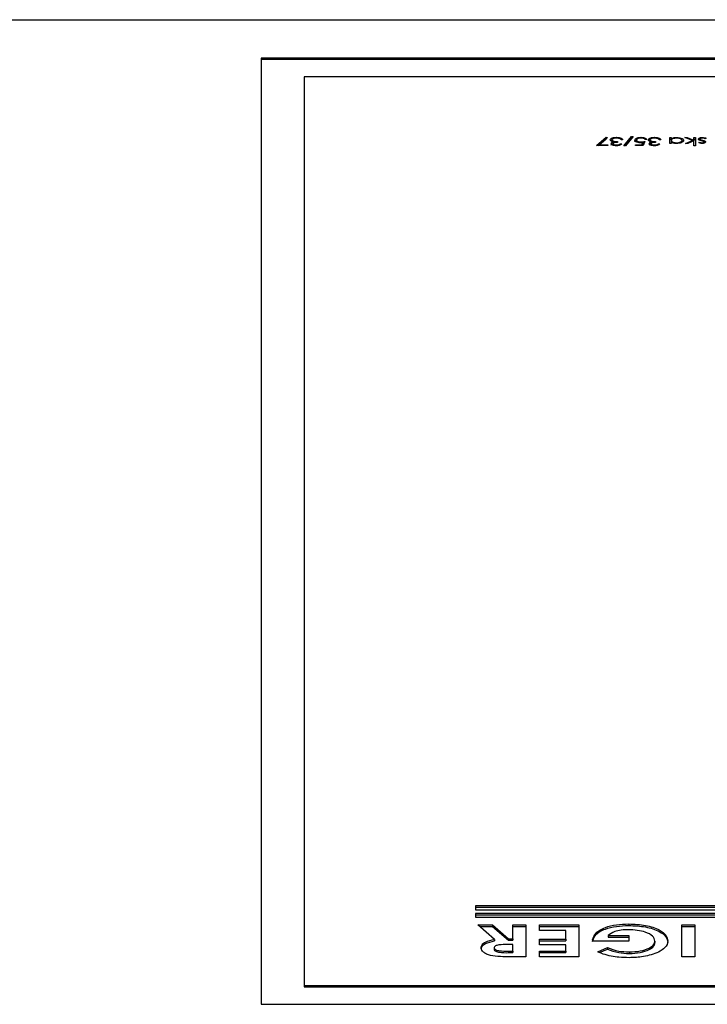
# Model space of a CAD drawing. Extents: x 8533 to 37935, y -10483 to 14592.
# Drawn here: x 30220 to 30260, y -3815 to -3758 of the extents above; entities that cross this region are included whole.
import ezdxf

# ---------------------------------------------------------------- set-up
doc = ezdxf.new("R2010")
doc.units = 0
doc.header["$LTSCALE"] = 10
doc.layers.get('0').update_dxf_attribs({"linetype": 'CONTINUOUS'})

msp = doc.modelspace()

# ---------------------------------------------------------------- linework, layer by layer
at = {"color": 7, "linetype": 'Continuous'}
for p, q in [((30203.425, -3758.068), (30290.426, -3758.068)), ((30234.425, -3760.303), (30234.425, -3815.468)), ((30284.426, -3760.303), (30234.425, -3760.303)), ((30284.426, -3760.393), (30234.425, -3760.393)), ((30281.926, -3761.406), (30236.925, -3761.406)), ((30236.925, -3761.406), (30236.925, -3814.364)), ((30253.98, -3765.404), (30254.536, -3764.925)), ((30254.631, -3765.404), (30253.98, -3765.404)), ((30254.084, -3765.404), (30254.536, -3765.014)), ((30254.618, -3764.945), (30254.14, -3765.356)), ((30254.14, -3765.356), (30254.631, -3765.356)), ((30254.14, -3765.356), (30254.14, -3765.404)), ((30254.536, -3764.925), (30254.618, -3764.945)), ((30254.536, -3764.925), (30254.536, -3765.014)), ((30254.536, -3765.014), (30254.537, -3765.015)), ((30254.631, -3765.356), (30254.631, -3765.404)), ((30254.873, -3765.071), (30254.873, -3765.161)), ((30254.927, -3765.295), (30254.927, -3765.384)), ((30254.956, -3765.198), (30254.956, -3765.258)), ((30255.14, -3765.368), (30255.14, -3765.416)), ((30255.144, -3764.925), (30255.144, -3764.973)), ((30255.199, -3765.17), (30255.199, -3765.218)), ((30255.362, -3765.296), (30255.456, -3765.296)), ((30255.362, -3765.296), (30255.362, -3765.386)), ((30255.497, -3765.062), (30255.402, -3765.062)), ((30255.563, -3765.416), (30256.005, -3764.871)), ((30255.663, -3765.416), (30255.563, -3765.416)), ((30255.636, -3765.416), (30256.005, -3764.961)), ((30256.105, -3764.871), (30255.663, -3765.416)), ((30256.005, -3764.871), (30256.105, -3764.871)), ((30256.005, -3764.871), (30256.005, -3764.961)), ((30256.005, -3764.961), (30256.033, -3764.961)), ((30256.252, -3765.356), (30256.612, -3765.356)), ((30256.252, -3765.404), (30256.252, -3765.356)), ((30256.687, -3765.404), (30256.252, -3765.404)), ((30256.307, -3765.091), (30256.307, -3765.181)), ((30256.307, -3765.181), (30256.316, -3765.199)), ((30256.562, -3765.194), (30256.562, -3765.241)), ((30256.581, -3764.925), (30256.581, -3764.973)), ((30256.612, -3765.356), (30256.669, -3765.233)), ((30256.612, -3765.356), (30256.612, -3765.404)), ((30256.632, -3765.404), (30256.669, -3765.323)), ((30256.669, -3765.233), (30256.669, -3765.323)), ((30256.795, -3765.17), (30256.687, -3765.404)), ((30256.904, -3765.056), (30256.809, -3765.056)), ((30257.091, -3765.071), (30257.091, -3765.161)), ((30257.146, -3765.295), (30257.146, -3765.384)), ((30257.174, -3765.198), (30257.174, -3765.258)), ((30257.359, -3765.368), (30257.359, -3765.416)), ((30257.363, -3764.925), (30257.363, -3764.973)), ((30257.417, -3765.17), (30257.417, -3765.218)), ((30257.58, -3765.296), (30257.675, -3765.296)), ((30257.58, -3765.296), (30257.58, -3765.386)), ((30257.716, -3765.062), (30257.621, -3765.062)), ((30258.24, -3764.937), (30258.335, -3764.937)), ((30258.24, -3765.278), (30258.24, -3764.937)), ((30258.24, -3765.026), (30258.335, -3765.026)), ((30258.335, -3765.278), (30258.24, -3765.278)), ((30258.335, -3764.937), (30258.335, -3764.996)), ((30258.335, -3764.996), (30258.335, -3765.085)), ((30258.335, -3765.107), (30258.335, -3765.196)), ((30258.335, -3765.196), (30258.346, -3765.219)), ((30258.335, -3765.215), (30258.335, -3765.278)), ((30258.647, -3765.242), (30258.647, -3765.284)), ((30258.651, -3764.931), (30258.651, -3764.973)), ((30258.959, -3765.108), (30258.959, -3765.198)), ((30259.12, -3764.937), (30259.256, -3764.937)), ((30259.569, -3765.116), (30259.12, -3764.937)), ((30259.161, -3765.278), (30259.569, -3765.116)), ((30259.297, -3765.278), (30259.161, -3765.278)), ((30259.256, -3764.937), (30259.649, -3765.094)), ((30259.256, -3764.937), (30259.256, -3764.991)), ((30259.649, -3765.139), (30259.297, -3765.278)), ((30259.569, -3765.116), (30259.569, -3765.17)), ((30259.569, -3765.152), (30259.593, -3765.161)), ((30259.649, -3765.094), (30259.649, -3764.937)), ((30259.649, -3764.937), (30259.744, -3764.937)), ((30259.649, -3765.026), (30259.744, -3765.026)), ((30259.649, -3765.094), (30259.649, -3765.139)), ((30259.649, -3765.416), (30259.649, -3765.139)), ((30259.744, -3765.416), (30259.649, -3765.416)), ((30259.744, -3764.937), (30259.744, -3765.416)), ((30259.932, -3765.235), (30259.996, -3765.206)), ((30259.996, -3765.206), (30259.996, -3765.261)), ((30260.013, -3765.028), (30260.013, -3765.117)), ((30260.039, -3765.06), (30260.039, -3765.115)), ((30260.13, -3765.242), (30260.13, -3765.284)), ((30260.145, -3764.931), (30260.145, -3764.973)), ((30260.156, -3765.095), (30260.156, -3765.148)), ((30260.23, -3765.196), (30260.23, -3765.286)), ((30260.29, -3765.142), (30260.29, -3765.232)), ((30260.366, -3764.977), (30260.303, -3765.009)), ((30276.926, -3809.731), (30246.925, -3809.731)), ((30246.925, -3809.731), (30246.925, -3809.951)), ((30276.926, -3809.82), (30246.925, -3809.82)), ((30246.925, -3809.951), (30276.926, -3809.951)), ((30276.926, -3810.172), (30246.925, -3810.172)), ((30246.925, -3810.172), (30246.925, -3810.393)), ((30276.926, -3810.262), (30246.925, -3810.262)), ((30246.925, -3810.393), (30276.926, -3810.393)), ((30247.061, -3810.834), (30247.906, -3810.834)), ((30248.038, -3811.686), (30247.061, -3810.834)), ((30247.164, -3810.924), (30247.906, -3810.924)), ((30247.906, -3810.834), (30248.839, -3811.648)), ((30247.906, -3810.834), (30247.906, -3810.924)), ((30247.906, -3810.924), (30248.839, -3811.738)), ((30249.096, -3811.648), (30249.096, -3810.834)), ((30249.096, -3810.834), (30249.856, -3810.834)), ((30249.096, -3810.924), (30249.856, -3810.924)), ((30249.856, -3810.834), (30249.856, -3812.702)), ((30250.661, -3811.169), (30250.661, -3810.834)), ((30250.661, -3810.834), (30252.94, -3810.834)), ((30250.661, -3810.924), (30252.94, -3810.924)), ((30252.18, -3811.169), (30250.661, -3811.169)), ((30252.18, -3811.672), (30252.18, -3811.169)), ((30252.94, -3810.834), (30252.94, -3812.702)), ((30255.849, -3810.786), (30255.849, -3810.876)), ((30258.945, -3812.702), (30258.945, -3810.834)), ((30258.945, -3810.834), (30259.705, -3810.834)), ((30258.945, -3810.924), (30259.705, -3810.924)), ((30259.705, -3810.834), (30259.705, -3812.702)), ((30248.038, -3811.686), (30248.038, -3811.776)), ((30248.839, -3811.648), (30249.096, -3811.648)), ((30248.839, -3811.648), (30248.839, -3811.738)), ((30248.839, -3811.738), (30249.096, -3811.738)), ((30249.096, -3811.648), (30249.096, -3811.738)), ((30250.661, -3811.672), (30252.18, -3811.672)), ((30250.661, -3812.008), (30250.661, -3811.672)), ((30250.661, -3811.762), (30252.18, -3811.762)), ((30252.18, -3811.672), (30252.18, -3811.762)), ((30253.751, -3811.792), (30253.745, -3811.712)), ((30255.861, -3811.792), (30253.751, -3811.792)), ((30254.646, -3811.457), (30255.861, -3811.457)), ((30254.646, -3811.457), (30254.646, -3811.546)), ((30254.646, -3811.546), (30255.861, -3811.546)), ((30255.861, -3811.457), (30255.861, -3811.792)), ((30257.381, -3811.778), (30257.381, -3811.867)), ((30248.011, -3812.176), (30248.011, -3812.266)), ((30249.096, -3811.984), (30248.8, -3811.984)), ((30248.838, -3812.367), (30248.838, -3812.457)), ((30248.838, -3812.367), (30249.096, -3812.367)), ((30248.838, -3812.457), (30249.096, -3812.457)), ((30249.096, -3812.367), (30249.096, -3811.984)), ((30249.096, -3812.367), (30249.096, -3812.457)), ((30252.18, -3812.008), (30250.661, -3812.008)), ((30250.661, -3812.367), (30252.18, -3812.367)), ((30250.661, -3812.702), (30250.661, -3812.367)), ((30250.661, -3812.457), (30252.18, -3812.457)), ((30252.18, -3812.367), (30252.18, -3812.008)), ((30252.18, -3812.367), (30252.18, -3812.457)), ((30254.044, -3812.405), (30254.619, -3812.162)), ((30254.152, -3812.449), (30254.619, -3812.252)), ((30254.619, -3812.162), (30254.619, -3812.252)), ((30255.892, -3812.415), (30255.892, -3812.504)), ((30249.856, -3812.702), (30248.971, -3812.702)), ((30252.94, -3812.702), (30250.661, -3812.702)), ((30259.705, -3812.702), (30258.945, -3812.702)), ((30236.925, -3814.364), (30236.925, -3814.454)), ((30236.925, -3814.364), (30281.926, -3814.364)), ((30236.925, -3814.454), (30281.926, -3814.454)), ((30234.425, -3815.468), (30284.426, -3815.468))]:
    msp.add_line(p, q, dxfattribs=at)
for points, knots in [([(30254.778, -3765.075), (30254.786, -3765.052), (30254.801, -3765.007), (30254.9, -3764.956), (30255.021, -3764.929), (30255.103, -3764.926), (30255.144, -3764.925)], [0, 0, 0, 0, 0.279297, 0.55886, 0.779252, 1, 1, 1, 1]), ([(30254.841, -3765.158), (30254.821, -3765.144), (30254.785, -3765.119), (30254.78, -3765.089), (30254.778, -3765.075)], [0, 0, 0, 0, 0.559392, 1, 1, 1, 1]), ([(30254.805, -3765.117), (30254.807, -3765.111), (30254.812, -3765.096), (30254.837, -3765.085), (30254.851, -3765.079)], [0, 0, 0, 0, 0.4266944, 1, 1, 1, 1]), ([(30254.832, -3765.294), (30254.834, -3765.284), (30254.838, -3765.262), (30254.876, -3765.226), (30254.925, -3765.209), (30254.956, -3765.198)], [0, 0, 0, 0, 0.280542, 0.560749, 1, 1, 1, 1]), ([(30255.141, -3765.416), (30255.099, -3765.414), (30255.013, -3765.41), (30254.91, -3765.38), (30254.845, -3765.339), (30254.837, -3765.309), (30254.832, -3765.294)], [0, 0, 0, 0, 0.280073, 0.559914, 0.780121, 1, 1, 1, 1]), ([(30254.832, -3765.384), (30254.834, -3765.373), (30254.838, -3765.352), (30254.869, -3765.321), (30254.908, -3765.307), (30254.927, -3765.3)], [0, 0, 0, 0, 0.330629, 0.660892, 1, 1, 1, 1]), ([(30254.956, -3765.198), (30254.931, -3765.193), (30254.887, -3765.182), (30254.855, -3765.166), (30254.841, -3765.158)], [0, 0, 0, 0, 0.559832, 1, 1, 1, 1]), ([(30255.142, -3764.973), (30255.106, -3764.974), (30255.033, -3764.976), (30254.944, -3765), (30254.884, -3765.033), (30254.877, -3765.059), (30254.873, -3765.071)], [0, 0, 0, 0, 0.280498, 0.560128, 0.780296, 1, 1, 1, 1]), ([(30254.873, -3765.071), (30254.875, -3765.08), (30254.878, -3765.096), (30254.911, -3765.125), (30255.009, -3765.165), (30255.123, -3765.168), (30255.199, -3765.17)], [0, 0, 0, 0, 0.125571, 0.25113, 0.500629, 1, 1, 1, 1]), ([(30255.199, -3765.218), (30255.139, -3765.221), (30255.049, -3765.224), (30254.962, -3765.252), (30254.932, -3765.275), (30254.929, -3765.288), (30254.927, -3765.295)], [0, 0, 0, 0, 0.499375, 0.74898, 0.874521, 1, 1, 1, 1]), ([(30254.927, -3765.295), (30254.933, -3765.307), (30254.943, -3765.331), (30255.024, -3765.362), (30255.096, -3765.365), (30255.14, -3765.368)], [0, 0, 0, 0, 0.278872, 0.560176, 1, 1, 1, 1]), ([(30254.956, -3765.229), (30254.964, -3765.233), (30254.977, -3765.241), (30254.996, -3765.242), (30255.003, -3765.242)], [0, 0, 0, 0, 0.669289, 1, 1, 1, 1]), ([(30255.14, -3765.368), (30255.168, -3765.367), (30255.223, -3765.365), (30255.31, -3765.342), (30255.342, -3765.313), (30255.362, -3765.296)], [0, 0, 0, 0, 0.280563, 0.560319, 1, 1, 1, 1]), ([(30255.456, -3765.296), (30255.444, -3765.314), (30255.42, -3765.35), (30255.339, -3765.389), (30255.241, -3765.412), (30255.175, -3765.415), (30255.141, -3765.416)], [0, 0, 0, 0, 0.2803318, 0.5597431, 0.7797921, 1, 1, 1, 1]), ([(30255.319, -3764.998), (30255.289, -3764.989), (30255.234, -3764.974), (30255.171, -3764.973), (30255.142, -3764.973)], [0, 0, 0, 0, 0.558684, 1, 1, 1, 1]), ([(30255.144, -3764.925), (30255.193, -3764.927), (30255.29, -3764.93), (30255.404, -3764.966), (30255.471, -3765.013), (30255.488, -3765.046), (30255.497, -3765.062)], [0, 0, 0, 0, 0.279905, 0.558985, 0.779251, 1, 1, 1, 1]), ([(30255.402, -3765.062), (30255.392, -3765.049), (30255.375, -3765.025), (30255.336, -3765.006), (30255.319, -3764.998)], [0, 0, 0, 0, 0.560699, 1, 1, 1, 1]), ([(30256.212, -3765.089), (30256.218, -3765.065), (30256.23, -3765.017), (30256.325, -3764.96), (30256.451, -3764.929), (30256.538, -3764.926), (30256.581, -3764.925)], [0, 0, 0, 0, 0.279867, 0.559303, 0.779475, 1, 1, 1, 1]), ([(30256.212, -3765.179), (30256.216, -3765.154), (30256.225, -3765.111), (30256.289, -3765.079), (30256.316, -3765.065)], [0, 0, 0, 0, 0.574371, 1, 1, 1, 1]), ([(30256.545, -3765.242), (30256.494, -3765.24), (30256.393, -3765.235), (30256.282, -3765.193), (30256.22, -3765.142), (30256.214, -3765.107), (30256.212, -3765.089)], [0, 0, 0, 0, 0.279713, 0.559031, 0.779301, 1, 1, 1, 1]), ([(30256.575, -3764.973), (30256.536, -3764.975), (30256.456, -3764.979), (30256.368, -3765.011), (30256.314, -3765.05), (30256.309, -3765.077), (30256.307, -3765.091)], [0, 0, 0, 0, 0.279612, 0.559398, 0.779562, 1, 1, 1, 1]), ([(30256.307, -3765.091), (30256.311, -3765.107), (30256.318, -3765.139), (30256.39, -3765.175), (30256.476, -3765.192), (30256.533, -3765.193), (30256.562, -3765.194)], [0, 0, 0, 0, 0.279516, 0.558545, 0.778974, 1, 1, 1, 1]), ([(30256.669, -3765.233), (30256.647, -3765.236), (30256.606, -3765.241), (30256.563, -3765.242), (30256.545, -3765.242)], [0, 0, 0, 0, 0.559935, 1, 1, 1, 1]), ([(30256.562, -3765.194), (30256.607, -3765.192), (30256.687, -3765.188), (30256.762, -3765.176), (30256.795, -3765.17)], [0, 0, 0, 0, 0.5595282, 1, 1, 1, 1]), ([(30256.809, -3765.056), (30256.801, -3765.043), (30256.784, -3765.017), (30256.72, -3764.99), (30256.648, -3764.975), (30256.599, -3764.973), (30256.575, -3764.973)], [0, 0, 0, 0, 0.280094, 0.559216, 0.779531, 1, 1, 1, 1]), ([(30256.581, -3764.925), (30256.626, -3764.927), (30256.717, -3764.931), (30256.819, -3764.967), (30256.883, -3765.01), (30256.897, -3765.041), (30256.904, -3765.056)], [0, 0, 0, 0, 0.2796641, 0.5590288, 0.7793824, 1, 1, 1, 1]), ([(30256.669, -3765.277), (30256.678, -3765.276), (30256.706, -3765.275), (30256.732, -3765.27), (30256.75, -3765.267)], [0, 0, 0, 0, 0.3055071, 1, 1, 1, 1]), ([(30256.996, -3765.075), (30257.004, -3765.052), (30257.019, -3765.007), (30257.119, -3764.956), (30257.24, -3764.929), (30257.322, -3764.926), (30257.363, -3764.925)], [0, 0, 0, 0, 0.279289, 0.558776, 0.779258, 1, 1, 1, 1]), ([(30257.06, -3765.158), (30257.039, -3765.144), (30257.003, -3765.119), (30256.998, -3765.089), (30256.996, -3765.075)], [0, 0, 0, 0, 0.559392, 1, 1, 1, 1]), ([(30257.023, -3765.117), (30257.025, -3765.111), (30257.03, -3765.096), (30257.055, -3765.085), (30257.07, -3765.079)], [0, 0, 0, 0, 0.4266944, 1, 1, 1, 1]), ([(30257.051, -3765.294), (30257.052, -3765.284), (30257.056, -3765.262), (30257.094, -3765.226), (30257.144, -3765.209), (30257.174, -3765.198)], [0, 0, 0, 0, 0.280515, 0.560792, 1, 1, 1, 1]), ([(30257.36, -3765.416), (30257.317, -3765.414), (30257.231, -3765.41), (30257.129, -3765.38), (30257.064, -3765.339), (30257.055, -3765.309), (30257.051, -3765.294)], [0, 0, 0, 0, 0.280096, 0.559851, 0.780076, 1, 1, 1, 1]), ([(30257.051, -3765.384), (30257.053, -3765.373), (30257.056, -3765.352), (30257.087, -3765.321), (30257.126, -3765.307), (30257.146, -3765.3)], [0, 0, 0, 0, 0.3305914, 0.6609305, 1, 1, 1, 1]), ([(30257.174, -3765.198), (30257.15, -3765.193), (30257.106, -3765.182), (30257.074, -3765.166), (30257.06, -3765.158)], [0, 0, 0, 0, 0.559832, 1, 1, 1, 1]), ([(30257.361, -3764.973), (30257.324, -3764.974), (30257.251, -3764.976), (30257.162, -3765), (30257.102, -3765.033), (30257.095, -3765.059), (30257.091, -3765.071)], [0, 0, 0, 0, 0.280635, 0.560119, 0.780275, 1, 1, 1, 1]), ([(30257.091, -3765.071), (30257.093, -3765.08), (30257.096, -3765.096), (30257.129, -3765.125), (30257.227, -3765.166), (30257.341, -3765.168), (30257.417, -3765.17)], [0, 0, 0, 0, 0.1255598, 0.2511651, 0.5005413, 1, 1, 1, 1]), ([(30257.417, -3765.218), (30257.357, -3765.221), (30257.268, -3765.224), (30257.18, -3765.252), (30257.15, -3765.275), (30257.147, -3765.288), (30257.146, -3765.295)], [0, 0, 0, 0, 0.499471, 0.749042, 0.874566, 1, 1, 1, 1]), ([(30257.146, -3765.295), (30257.151, -3765.307), (30257.162, -3765.331), (30257.243, -3765.362), (30257.315, -3765.365), (30257.359, -3765.368)], [0, 0, 0, 0, 0.278859, 0.560001, 1, 1, 1, 1]), ([(30257.174, -3765.229), (30257.183, -3765.233), (30257.195, -3765.241), (30257.215, -3765.242), (30257.221, -3765.242)], [0, 0, 0, 0, 0.6683675, 1, 1, 1, 1]), ([(30257.359, -3765.368), (30257.386, -3765.367), (30257.441, -3765.365), (30257.529, -3765.342), (30257.56, -3765.313), (30257.58, -3765.296)], [0, 0, 0, 0, 0.280594, 0.560381, 1, 1, 1, 1]), ([(30257.675, -3765.296), (30257.663, -3765.314), (30257.638, -3765.35), (30257.557, -3765.389), (30257.46, -3765.412), (30257.393, -3765.415), (30257.36, -3765.416)], [0, 0, 0, 0, 0.280295, 0.55967, 0.77969, 1, 1, 1, 1]), ([(30257.538, -3764.998), (30257.507, -3764.989), (30257.453, -3764.974), (30257.389, -3764.973), (30257.361, -3764.973)], [0, 0, 0, 0, 0.558684, 1, 1, 1, 1]), ([(30257.363, -3764.925), (30257.411, -3764.927), (30257.508, -3764.93), (30257.623, -3764.966), (30257.689, -3765.013), (30257.707, -3765.046), (30257.716, -3765.062)], [0, 0, 0, 0, 0.279796, 0.558977, 0.779247, 1, 1, 1, 1]), ([(30257.621, -3765.062), (30257.611, -3765.049), (30257.594, -3765.025), (30257.555, -3765.006), (30257.538, -3764.998)], [0, 0, 0, 0, 0.560699, 1, 1, 1, 1]), ([(30258.335, -3764.996), (30258.385, -3764.975), (30258.475, -3764.937), (30258.597, -3764.933), (30258.651, -3764.931)], [0, 0, 0, 0, 0.55868, 1, 1, 1, 1]), ([(30258.648, -3764.973), (30258.602, -3764.975), (30258.512, -3764.98), (30258.406, -3765.014), (30258.344, -3765.059), (30258.338, -3765.091), (30258.335, -3765.107)], [0, 0, 0, 0, 0.279832, 0.559396, 0.779632, 1, 1, 1, 1]), ([(30258.335, -3765.107), (30258.34, -3765.127), (30258.35, -3765.167), (30258.436, -3765.212), (30258.539, -3765.238), (30258.611, -3765.241), (30258.647, -3765.242)], [0, 0, 0, 0, 0.2796465, 0.5591841, 0.7794884, 1, 1, 1, 1]), ([(30258.648, -3765.284), (30258.578, -3765.28), (30258.453, -3765.274), (30258.371, -3765.233), (30258.335, -3765.215)], [0, 0, 0, 0, 0.559078, 1, 1, 1, 1]), ([(30258.647, -3765.242), (30258.692, -3765.24), (30258.783, -3765.235), (30258.886, -3765.199), (30258.948, -3765.155), (30258.955, -3765.123), (30258.959, -3765.108)], [0, 0, 0, 0, 0.2797466, 0.5592944, 0.7797152, 1, 1, 1, 1]), ([(30258.959, -3765.108), (30258.953, -3765.088), (30258.94, -3765.048), (30258.857, -3765.003), (30258.754, -3764.977), (30258.683, -3764.974), (30258.648, -3764.973)], [0, 0, 0, 0, 0.279399, 0.559146, 0.77955, 1, 1, 1, 1]), ([(30259.054, -3765.108), (30259.047, -3765.134), (30259.032, -3765.187), (30258.92, -3765.244), (30258.788, -3765.279), (30258.695, -3765.282), (30258.648, -3765.284)], [0, 0, 0, 0, 0.279414, 0.559194, 0.779547, 1, 1, 1, 1]), ([(30258.651, -3764.931), (30258.711, -3764.934), (30258.829, -3764.94), (30258.961, -3764.988), (30259.042, -3765.046), (30259.05, -3765.088), (30259.054, -3765.108)], [0, 0, 0, 0, 0.279593, 0.559333, 0.779591, 1, 1, 1, 1]), ([(30259.918, -3765.029), (30259.922, -3765.015), (30259.93, -3764.985), (30259.991, -3764.953), (30260.066, -3764.933), (30260.119, -3764.932), (30260.145, -3764.931)], [0, 0, 0, 0, 0.2795531, 0.5591644, 0.7795192, 1, 1, 1, 1]), ([(30259.954, -3765.082), (30259.942, -3765.073), (30259.921, -3765.056), (30259.919, -3765.038), (30259.918, -3765.029)], [0, 0, 0, 0, 0.559439, 1, 1, 1, 1]), ([(30260.13, -3765.284), (30260.108, -3765.283), (30260.064, -3765.281), (30259.996, -3765.263), (30259.956, -3765.246), (30259.932, -3765.235)], [0, 0, 0, 0, 0.279693, 0.559637, 1, 1, 1, 1]), ([(30259.945, -3765.073), (30259.96, -3765.061), (30259.978, -3765.047), (30260.009, -3765.04), (30260.013, -3765.039)], [0, 0, 0, 0, 0.854542, 1, 1, 1, 1]), ([(30260.093, -3765.13), (30260.064, -3765.123), (30260.012, -3765.11), (30259.972, -3765.091), (30259.954, -3765.082)], [0, 0, 0, 0, 0.560624, 1, 1, 1, 1]), ([(30259.996, -3765.206), (30260.017, -3765.216), (30260.053, -3765.235), (30260.106, -3765.24), (30260.13, -3765.242)], [0, 0, 0, 0, 0.561896, 1, 1, 1, 1]), ([(30260.15, -3764.973), (30260.13, -3764.973), (30260.092, -3764.975), (30260.048, -3764.99), (30260.018, -3765.007), (30260.015, -3765.021), (30260.013, -3765.028)], [0, 0, 0, 0, 0.279951, 0.559755, 0.779952, 1, 1, 1, 1]), ([(30260.013, -3765.028), (30260.015, -3765.034), (30260.017, -3765.046), (30260.032, -3765.056), (30260.039, -3765.06)], [0, 0, 0, 0, 0.559507, 1, 1, 1, 1]), ([(30260.039, -3765.06), (30260.059, -3765.068), (30260.096, -3765.081), (30260.138, -3765.091), (30260.156, -3765.095)], [0, 0, 0, 0, 0.559059, 1, 1, 1, 1]), ([(30260.204, -3765.165), (30260.185, -3765.157), (30260.151, -3765.144), (30260.111, -3765.134), (30260.093, -3765.13)], [0, 0, 0, 0, 0.558732, 1, 1, 1, 1]), ([(30260.325, -3765.194), (30260.322, -3765.207), (30260.317, -3765.234), (30260.265, -3765.263), (30260.199, -3765.282), (30260.153, -3765.283), (30260.13, -3765.284)], [0, 0, 0, 0, 0.279993, 0.559516, 0.779587, 1, 1, 1, 1]), ([(30260.13, -3765.242), (30260.145, -3765.241), (30260.175, -3765.239), (30260.207, -3765.226), (30260.227, -3765.212), (30260.229, -3765.201), (30260.23, -3765.196)], [0, 0, 0, 0, 0.279017, 0.558997, 0.779426, 1, 1, 1, 1]), ([(30260.145, -3764.931), (30260.193, -3764.933), (30260.279, -3764.938), (30260.339, -3764.965), (30260.366, -3764.977)], [0, 0, 0, 0, 0.55933, 1, 1, 1, 1]), ([(30260.303, -3765.009), (30260.279, -3764.998), (30260.236, -3764.978), (30260.176, -3764.974), (30260.15, -3764.973)], [0, 0, 0, 0, 0.560953, 1, 1, 1, 1]), ([(30260.156, -3765.095), (30260.185, -3765.102), (30260.235, -3765.115), (30260.273, -3765.134), (30260.29, -3765.142)], [0, 0, 0, 0, 0.560554, 1, 1, 1, 1]), ([(30260.23, -3765.196), (30260.228, -3765.19), (30260.225, -3765.178), (30260.21, -3765.169), (30260.204, -3765.165)], [0, 0, 0, 0, 0.559034, 1, 1, 1, 1]), ([(30260.23, -3765.206), (30260.233, -3765.207), (30260.256, -3765.213), (30260.274, -3765.223), (30260.29, -3765.232)], [0, 0, 0, 0, 0.098651, 1, 1, 1, 1]), ([(30260.29, -3765.142), (30260.301, -3765.151), (30260.322, -3765.167), (30260.324, -3765.186), (30260.325, -3765.194)], [0, 0, 0, 0, 0.559514, 1, 1, 1, 1]), ([(30253.745, -3811.712), (30253.786, -3811.576), (30253.87, -3811.304), (30254.412, -3810.99), (30255.117, -3810.81), (30255.605, -3810.794), (30255.849, -3810.786)], [0, 0, 0, 0, 0.279571, 0.559348, 0.779432, 1, 1, 1, 1]), ([(30253.745, -3811.802), (30253.786, -3811.666), (30253.87, -3811.393), (30254.412, -3811.08), (30255.117, -3810.899), (30255.605, -3810.884), (30255.849, -3810.876)], [0, 0, 0, 0, 0.27957, 0.55935, 0.779432, 1, 1, 1, 1]), ([(30255.834, -3811.121), (30255.694, -3811.125), (30255.414, -3811.133), (30254.944, -3811.231), (30254.759, -3811.371), (30254.646, -3811.457)], [0, 0, 0, 0, 0.281102, 0.561397, 1, 1, 1, 1]), ([(30257.381, -3811.778), (30257.354, -3811.679), (30257.299, -3811.481), (30256.871, -3811.266), (30256.363, -3811.14), (30256.01, -3811.127), (30255.834, -3811.121)], [0, 0, 0, 0, 0.279417, 0.559119, 0.779427, 1, 1, 1, 1]), ([(30255.849, -3810.786), (30256.186, -3810.801), (30256.858, -3810.83), (30257.625, -3811.094), (30258.064, -3811.429), (30258.115, -3811.661), (30258.141, -3811.777)], [0, 0, 0, 0, 0.279931, 0.55915, 0.779573, 1, 1, 1, 1]), ([(30255.849, -3810.876), (30256.186, -3810.89), (30256.858, -3810.92), (30257.625, -3811.184), (30258.064, -3811.519), (30258.115, -3811.751), (30258.141, -3811.867)], [0, 0, 0, 0, 0.279933, 0.559152, 0.779572, 1, 1, 1, 1]), ([(30247.251, -3812.171), (30247.261, -3812.112), (30247.279, -3811.992), (30247.52, -3811.795), (30247.842, -3811.728), (30248.038, -3811.686)], [0, 0, 0, 0, 0.28108, 0.561298, 1, 1, 1, 1]), ([(30247.251, -3812.261), (30247.261, -3812.201), (30247.279, -3812.082), (30247.52, -3811.885), (30247.842, -3811.817), (30248.038, -3811.776)], [0, 0, 0, 0, 0.281081, 0.561289, 1, 1, 1, 1]), ([(30255.892, -3812.415), (30256.109, -3812.405), (30256.543, -3812.385), (30257.033, -3812.215), (30257.335, -3812.003), (30257.366, -3811.853), (30257.381, -3811.778)], [0, 0, 0, 0, 0.279822, 0.559422, 0.779647, 1, 1, 1, 1]), ([(30255.892, -3812.504), (30256.109, -3812.495), (30256.543, -3812.475), (30257.033, -3812.304), (30257.335, -3812.093), (30257.366, -3811.943), (30257.381, -3811.867)], [0, 0, 0, 0, 0.279822, 0.559426, 0.779652, 1, 1, 1, 1]), ([(30258.141, -3811.777), (30258.111, -3811.911), (30258.059, -3812.15), (30257.73, -3812.34), (30257.585, -3812.423)], [0, 0, 0, 0, 0.559319, 1, 1, 1, 1]), ([(30248.971, -3812.702), (30248.771, -3812.701), (30248.373, -3812.699), (30247.865, -3812.652), (30247.55, -3812.54), (30247.309, -3812.395), (30247.274, -3812.261), (30247.251, -3812.171)], [0, 0, 0, 0, 0.251177, 0.500644, 0.625881, 0.751189, 1, 1, 1, 1]), ([(30248.8, -3811.984), (30248.627, -3811.984), (30248.411, -3811.985), (30248.169, -3812.027), (30248.072, -3812.066), (30248.018, -3812.119), (30248.013, -3812.157), (30248.011, -3812.176)], [0, 0, 0, 0, 0.500147, 0.625269, 0.749973, 0.874834, 1, 1, 1, 1]), ([(30248.011, -3812.176), (30248.015, -3812.195), (30248.022, -3812.234), (30248.092, -3812.285), (30248.192, -3812.324), (30248.436, -3812.371), (30248.659, -3812.369), (30248.838, -3812.367)], [0, 0, 0, 0, 0.124909, 0.249795, 0.37487, 0.49999, 1, 1, 1, 1]), ([(30248.011, -3812.266), (30248.015, -3812.285), (30248.022, -3812.324), (30248.092, -3812.375), (30248.192, -3812.414), (30248.436, -3812.461), (30248.659, -3812.459), (30248.838, -3812.457)], [0, 0, 0, 0, 0.124921, 0.249806, 0.374872, 0.499991, 1, 1, 1, 1]), ([(30254.838, -3812.662), (30254.673, -3812.623), (30254.38, -3812.555), (30254.147, -3812.451), (30254.044, -3812.405)], [0, 0, 0, 0, 0.559417, 1, 1, 1, 1]), ([(30254.619, -3812.162), (30254.825, -3812.242), (30255.194, -3812.385), (30255.678, -3812.406), (30255.892, -3812.415)], [0, 0, 0, 0, 0.559556, 1, 1, 1, 1]), ([(30254.619, -3812.252), (30254.825, -3812.332), (30255.194, -3812.474), (30255.678, -3812.495), (30255.892, -3812.504)], [0, 0, 0, 0, 0.559556, 1, 1, 1, 1]), ([(30257.585, -3812.423), (30257.308, -3812.53), (30256.811, -3812.721), (30256.158, -3812.741), (30255.871, -3812.75)], [0, 0, 0, 0, 0.558597, 1, 1, 1, 1]), ([(30255.871, -3812.75), (30255.672, -3812.746), (30255.318, -3812.738), (30254.984, -3812.685), (30254.838, -3812.662)], [0, 0, 0, 0, 0.559857, 1, 1, 1, 1])]:
    msp.add_open_spline(points, degree=3, knots=knots, dxfattribs=at)

doc.saveas('drawing.dxf')
